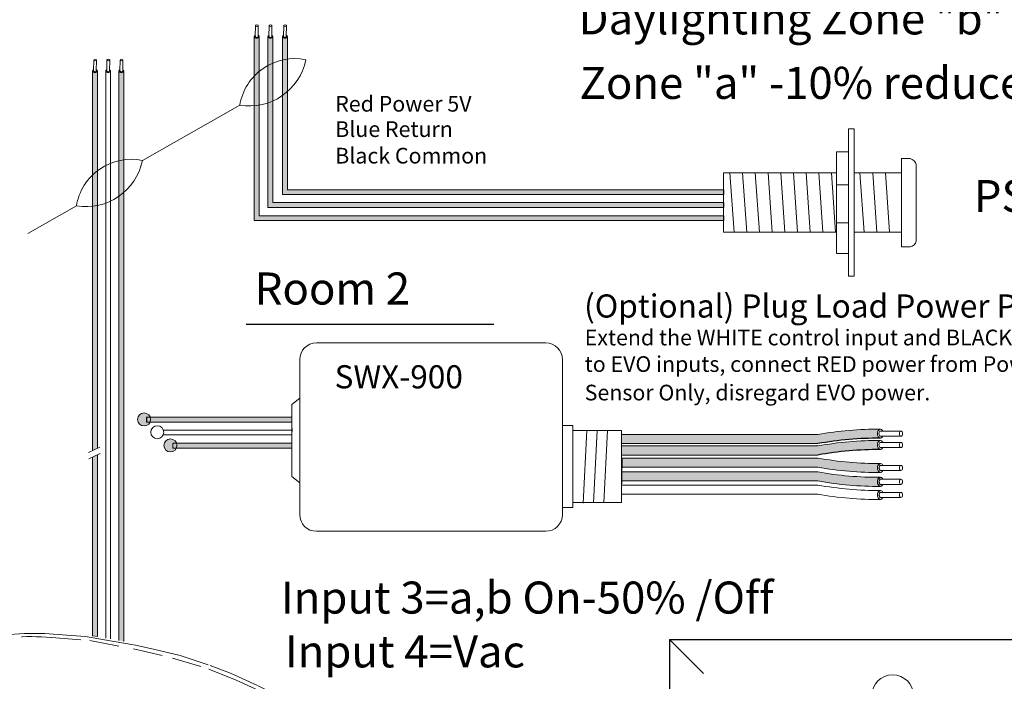
# Model space of a CAD drawing. Units: inches. Extents: x 335 to 467, y 148 to 212.
# Drawn here: x 352 to 361, y 189 to 195 of the extents above; entities that cross this region are included whole.
import ezdxf

# ---------------------------------------------------------------- set-up
doc = ezdxf.new("R2010")
doc.units = ezdxf.units.IN
doc.header["$MEASUREMENT"] = 0
doc.linetypes.add('BORDER2', pattern=[0.875, 0.25, -0.125, 0.25, -0.125, 0, -0.125])
for name, color, linetype in [('1', 7, 'Continuous'), ('DIM', 6, 'Continuous'), ('PLATE', 1, 'Continuous'), ('Rev B', 7, 'Continuous'), ('TXT', 7, 'Continuous'), ('Unused 2', 1, 'BORDER2')]:
    doc.layers.add(name, color=color, linetype=linetype)
doc.styles.add('SIMPLEX', font='SIMPLEX')

msp = doc.modelspace()

# ---------------------------------------------------------------- hatches: boundary and pattern name
at = {"layer": '1'}
h = msp.add_hatch(color=1, dxfattribs=at)
edge = h.paths.add_edge_path()
edge.add_line((354.2426667682939, 194.7609104255265), (354.2426667682939, 193.2060955243059))
edge.add_line((354.2426667682939, 193.2060955243059), (358.2029041857862, 193.2060955243059))
edge.add_line((358.2029041857862, 193.2060955243059), (358.2029041857862, 193.2472623242072))
edge.add_line((358.2029041857862, 193.2472623242072), (354.2838335681952, 193.2472623242072))
edge.add_line((354.2838335681952, 193.2472623242072), (354.2838335681952, 194.7609104255265))
edge.add_arc((354.2632501682446, 194.7668630249662), 0.02142684749605372, 196.129561362024, 343.870438637976, ccw=False)
h = msp.add_hatch(color=150, dxfattribs=at)
edge = h.paths.add_edge_path()
edge.add_line((354.3576885929862, 193.3178202212723), (358.2029041857862, 193.3178202212723))
edge.add_line((358.2029041857862, 193.3178202212723), (358.2029041857862, 193.3589870211736))
edge.add_line((358.2029041857862, 193.3589870211736), (354.3988553928876, 193.3589870211736))
edge.add_line((354.3988553928876, 193.3589870211736), (354.3988553928876, 194.7609104255265))
edge.add_arc((354.3782719929369, 194.7668630249662), 0.02142684749605372, 196.129561362024, 343.870438637976, ccw=False)
edge.add_line((354.3576885929862, 194.7609104255265), (354.3576885929862, 193.3178202212723))
h = msp.add_hatch(color=250, dxfattribs=at)
edge = h.paths.add_edge_path()
edge.add_line((354.4806852641906, 194.7609104255265), (354.4806852641906, 193.4254708381869))
edge.add_line((354.4806852641906, 193.4254708381869), (358.2029041857862, 193.4254708381869))
edge.add_line((358.2029041857862, 193.4254708381869), (358.2029041857862, 193.4666376380882))
edge.add_line((358.2029041857862, 193.4666376380882), (354.5218520640919, 193.4666376380882))
edge.add_line((354.5218520640919, 193.4666376380882), (354.5218520640919, 194.7609104255265))
edge.add_arc((354.5012686641413, 194.7668630249662), 0.02142684749605372, 196.129561362024, 343.870438637976, ccw=False)
h = msp.add_hatch(color=1, dxfattribs=at)
edge = h.paths.add_edge_path()
edge.add_arc((353.3130398060427, 191.5277130521092), 0.05471593088614712, 0, 360)
at = {"layer": '1', "lineweight": 15}
for color, points in [(1, [(353.3325650024195, 191.5048132328756), (354.559467286662, 191.5048132328756), (354.559467286662, 191.545980032777), (353.3325650024195, 191.545980032777)]), (250, [(353.554940530158, 191.2854379189947), (354.559467286662, 191.2854379189947), (354.559467286662, 191.326604718896), (353.554940530158, 191.326604718896)])]:
    msp.add_hatch(color=color, dxfattribs=at).paths.add_polyline_path(points)
at = {"layer": '1'}
h = msp.add_hatch(color=140, dxfattribs=at)
edge = h.paths.add_edge_path()
edge.add_arc((359.5038832203672, 188.5589827703507), 2.810480780382746, 89.54714828219892, 100.36493733332958, ccw=False)
edge.add_arc((359.5414596782981, 191.407711080499), 0.04129925607587588, 111.83904331330169, 248.16095668669828, ccw=False)
edge.add_arc((359.5038832203672, 188.6356533977894), 2.810480780382746, 89.54714828219886, 100.3649373333342)
edge.add_line((358.9982293705781, 191.4002720697032), (357.3436136126574, 191.4002720697032))
edge.add_line((357.3436136126574, 191.4002720697032), (357.3436136126574, 191.3236014422645))
edge.add_line((357.3436136126574, 191.3236014422645), (358.9982293705784, 191.3236014422645))
at = {"layer": '1', "lineweight": 0}
h = msp.add_hatch(color=250, dxfattribs=at)
edge = h.paths.add_edge_path()
edge.add_arc((353.5354153337811, 191.3083377382281), 0.05471593088614712, 0, 360)
at = {"layer": '1'}
h = msp.add_hatch(color=140, dxfattribs=at)
edge = h.paths.add_edge_path()
edge.add_arc((359.5038832203672, 188.4631855091436), 2.810480780382746, 89.54714828219892, 100.36493733332958, ccw=False)
edge.add_arc((359.5414596782981, 191.311913819292), 0.04129925607587588, 111.83904331330169, 248.16095668669828, ccw=False)
edge.add_arc((359.5038832203672, 188.5398561365823), 2.810480780382746, 89.54714828219886, 100.3649373333342)
edge.add_line((358.9982293705781, 191.3044748084961), (357.3436136126574, 191.3044748084962))
edge.add_line((357.3436136126574, 191.3044748084962), (357.3436136126574, 191.2278041810575))
edge.add_line((357.3436136126574, 191.2278041810574), (358.9982293705784, 191.2278041810574))
h = msp.add_hatch(color=251, dxfattribs=at)
edge = h.paths.add_edge_path()
edge.add_arc((359.498577896994, 193.9643887583647), 2.810480780382746, 259.6350626666693, 270.45285171780114, ccw=False)
edge.add_line((358.9929240472053, 191.1997700864509), (357.3383082892844, 191.1997700864509))
edge.add_line((357.3383082892844, 191.1997700864509), (357.3383082892844, 191.1230994590122))
edge.add_line((357.3383082892844, 191.1230994590122), (358.9929240472051, 191.1230994590122))
edge.add_arc((359.498577896994, 193.887718130926), 2.810480780382746, 259.6350626666658, 270.4528517178011)
edge.add_arc((359.5361543549249, 191.1156604482164), 0.04129925607587588, 111.83904331330169, 248.16095668669828, ccw=False)
h = msp.add_hatch(color=51, dxfattribs=at)
edge = h.paths.add_edge_path()
edge.add_arc((359.498577896994, 193.8475628300634), 2.810480780382746, 259.6350626666693, 270.45285171780114, ccw=False)
edge.add_line((358.9929240472053, 191.0829441581495), (357.3383082892844, 191.0829441581496))
edge.add_line((357.3383082892844, 191.0829441581496), (357.3383082892844, 191.0062735307109))
edge.add_line((357.3383082892844, 191.0062735307108), (358.9929240472051, 191.0062735307108))
edge.add_arc((359.498577896994, 193.7708922026247), 2.810480780382746, 259.6350626666658, 270.4528517178011)
edge.add_arc((359.5361543549249, 190.998834519915), 0.04129925607587588, 111.83904331330169, 248.16095668669828, ccw=False)
at = {"layer": 'Rev B', "lineweight": 9}
h = msp.add_hatch(color=1, dxfattribs=at)
edge = h.paths.add_edge_path()
edge.add_line((352.9189966527198, 191.2851090605788), (352.9189966527198, 194.4704230361737))
edge.add_arc((352.8984132527303, 194.4763756356254), 0.02142684753662011, 341.72705718744515, 343.87043863602497, ccw=False)
edge.add_ellipse((352.8984591212413, 194.4692050229957), major_axis=(0.0203455228383973, -0.0009557731873997), ratio=0.6642133286152129, start_angle=-64.42202481751349, end_angle=5.959577118678681, ccw=False)
edge.add_arc((352.8984155962086, 194.4763601093728), 0.02141161767286482, 236.3060790293709, 292.6762500445374, ccw=False)
edge.add_ellipse((352.8984591212413, 194.4692050229957), major_axis=(0.0203455228383973, -0.0009557731873997), ratio=0.6642133286152129, start_angle=182.6065080045794, end_angle=235.9362179424435, ccw=False)
edge.add_arc((352.8958116413007, 194.4755928981448), 0.01871021618852475, 196.0402310852836, 198.8583682806141, ccw=False)
edge.add_line((352.8778298528184, 194.4704230361737), (352.8778298528184, 191.2648523812622))
edge.add_line((352.8778298528184, 191.2648523812622), (352.9189966527197, 191.2851090605788))
msp.add_hatch(color=1, dxfattribs=at).paths.add_polyline_path([(352.9189966527198, 189.6946869697223), (352.9189966527198, 191.2298040369969), (352.8778298528184, 191.2095473576803), (352.8778298528184, 189.7018289333314)])
at = {"layer": 'TXT'}
h = msp.add_hatch(color=250, dxfattribs=at)
edge = h.paths.add_edge_path()
edge.add_line((353.100205380557, 194.4704230361737), (353.100205380557, 189.6630872513022))
edge.add_line((353.100205380557, 189.6630872513022), (353.1413721804584, 189.6537950152415))
edge.add_line((353.1413721804583, 189.6537950152415), (353.1413721804583, 194.4704230361737))
edge.add_arc((353.1207887805077, 194.4763756356134), 0.02142684749605372, 196.129561362024, 343.870438637976, ccw=False)

# ---------------------------------------------------------------- linework, layer by layer
at = {"color": 0, "lineweight": 15}
for p, q in [((354.2426667682939, 194.7609104255265), (354.2426667682939, 193.2060955243059)), ((354.2838335681952, 194.7609104255265), (354.2838335681952, 193.2472623242072)), ((354.3576885929862, 194.7609104255265), (354.3576885929862, 193.3178202212723)), ((354.3988553928876, 194.7609104255265), (354.3988553928876, 193.3589870211736)), ((354.4806852641906, 194.7609104255265), (354.4806852641906, 193.4254708381869)), ((354.5218520640919, 194.7609104255265), (354.5218520640919, 193.4666376380882)), ((352.8778298528184, 194.4704230361737), (352.8778298528184, 191.2648523812622)), ((352.9189966527198, 194.4704230361737), (352.9189966527198, 191.2851090605788)), ((352.9890176166877, 194.4704230361737), (352.9890176166877, 189.6825391424019)), ((353.0301844165891, 194.4704230361737), (353.0301844165891, 189.6753971787927)), ((353.100205380557, 194.4704230361737), (353.100205380557, 189.6630872513022)), ((353.1413721804583, 194.4704230361737), (353.1413721804583, 189.6537950152415)), ((354.4806852641906, 193.4254708381869), (358.2029041857862, 193.4254708381869)), ((354.5218520640919, 193.4666376380882), (358.2029041857862, 193.4666376380882)), ((354.3988553928876, 193.3589870211736), (358.2029041857862, 193.3589870211736)), ((354.3576885929862, 193.3178202212723), (358.2029041857862, 193.3178202212723)), ((354.2426667682939, 193.2060955243059), (358.2029041857862, 193.2060955243059)), ((354.2838335681952, 193.2472623242072), (358.2029041857862, 193.2472623242072)), ((353.3325650024195, 191.545980032777), (354.559467286662, 191.545980032777)), ((353.3325650024195, 191.5048132328756), (354.559467286662, 191.5048132328756)), ((353.4758042168561, 191.4383294158624), (354.559467286662, 191.4383294158624)), ((353.4739209434321, 191.397162615961), (354.559467286662, 191.397162615961)), ((353.554940530158, 191.326604718896), (354.559467286662, 191.326604718896)), ((353.554940530158, 191.2854379189947), (354.559467286662, 191.2854379189947)), ((352.8778298528184, 191.2095473576803), (352.8778298528184, 189.7018289333314)), ((352.9189966527198, 191.2298040369969), (352.9189966527198, 189.6946869697223))]:
    msp.add_line(p, q, dxfattribs=at)
at = {"color": 7}
msp.add_line((357.3436187285944, 191.1815685434826), (357.3436187285944, 191.1452283406613), dxfattribs=at)
for p, q in [((357.3436136126574, 191.0833392820749), (357.3439677306305, 191.1410364425183)), ((357.3436136126574, 191.0833392820749), (357.3439677306305, 191.1410364425183)), ((357.3436136126574, 191.0123587901708), (357.3436136126574, 191.0798020941473)), ((357.3436136126574, 191.0123587901708), (357.3436136126574, 191.0798020941473))]:
    msp.add_line(p, q)
at = {"layer": '1', "color": 7, "lineweight": 18}
for p, q in [((353.2985690472289, 193.7140667988976), (354.1203541005682, 194.1803040332411)), ((352.3310866193436, 193.0978336383496), (352.7414704731453, 193.3306636615269))]:
    msp.add_line(p, q, dxfattribs=at)
at = {"layer": '1', "color": 0, "linetype": 'ByBlock', "lineweight": 18}
for p, q in [((359.2568398650542, 192.7359698647838), (359.2568398650542, 193.981185769653)), ((359.3040429014366, 192.7359698647838), (359.3040429014366, 193.981185769653)), ((359.1554994742953, 193.7879576573543), (359.2568398650542, 193.7879576573543)), ((359.1554994742953, 192.9291979770825), (359.1554994742953, 193.7879576573543)), ((359.7029041857862, 192.9835778172184), (359.7029041857862, 193.7335778172184)), ((359.7029041857862, 193.7300886228728), (359.7779041857862, 193.7300886228728)), ((359.8279041857862, 193.0335778172183), (359.8279041857862, 193.6800886228729)), ((358.2029041857862, 193.1085778172184), (358.2029041857862, 193.6085778172184)), ((358.2029041857862, 193.6085778172184), (359.1554994742953, 193.6085778172184)), ((359.3040429014366, 193.6085778172184), (359.7029041857862, 193.6085778172184)), ((359.7029041857862, 193.1085778172184), (359.7029041857862, 193.6085778172184)), ((359.1554994742953, 193.507827494271), (359.2568398650542, 193.507827494271)), ((359.1554994742953, 193.1863666513884), (359.2568398650542, 193.1863666513884)), ((359.1554994742953, 193.1085778172184), (358.2029041857862, 193.1085778172184)), ((359.7029041857862, 193.1085778172184), (359.3040429014366, 193.1085778172184)), ((359.1554994742953, 192.9291979770825), (359.2568398650542, 192.9291979770825)), ((359.7029041857862, 192.9835778172184), (359.7779041857862, 192.9835778172184))]:
    msp.add_line(p, q, dxfattribs=at)
at = {"layer": '1', "color": 0, "lineweight": 18}
for p, q in [((359.2568398650542, 193.981185769653), (359.3040429014366, 193.981185769653)), ((359.2568398650542, 192.7359698647838), (359.3040429014366, 192.7359698647838))]:
    msp.add_line(p, q, dxfattribs=at)
at = {"layer": '1', "color": 253, "linetype": 'ByBlock', "lineweight": 5}
for p, q in [((358.2564297053804, 193.6085778172184), (358.2908548376508, 193.1085778172184)), ((358.3634807445689, 193.6085778172184), (358.3979058768393, 193.1085778172184)), ((358.4705317837574, 193.6085778172184), (358.5049569160278, 193.1085778172184)), ((358.5775828229459, 193.6085778172184), (358.6120079552163, 193.1085778172184)), ((358.6846338621344, 193.6085778172184), (358.7190589944047, 193.1085778172184)), ((358.7916849013229, 193.6085778172184), (358.8261100335932, 193.1085778172184)), ((358.8987359405114, 193.6085778172184), (358.9331610727817, 193.1085778172184)), ((359.0057869796998, 193.6085778172184), (359.0402121119702, 193.1085778172184)), ((359.1128380188883, 193.6085778172184), (359.1472631511587, 193.1085778172184)), ((359.3537028570625, 193.6085778172184), (359.3881279893328, 193.1085778172184)), ((359.460753896251, 193.6085778172184), (359.4951790285212, 193.1085778172184)), ((359.5678049354395, 193.6085778172184), (359.6022300677097, 193.1085778172184))]:
    msp.add_line(p, q, dxfattribs=at)
at = {"layer": '1', "color": 0}
for p, q in [((358.2029041857862, 193.4666376380882), (358.2029041857862, 193.4254708381869)), ((358.2029041857862, 193.3589870211736), (358.2029041857862, 193.3178202212723)), ((358.2029041857862, 193.2472623242072), (358.2029041857862, 193.2060955243059)), ((353.3325650024195, 191.545980032777), (353.3325650024195, 191.5048132328756)), ((354.5599653894266, 191.4507076757965), (354.5599653894266, 191.427551350852)), ((357.3436136126574, 191.1969949544589), (357.3436136126574, 191.1203243270201)), ((357.3436136126574, 190.9853673730913), (357.3436136126574, 191.06203800053))]:
    msp.add_line(p, q, dxfattribs=at)
at = {"layer": '1', "color": 3}
msp.add_line((354.1737888939666, 192.3321767709204), (356.2627866337419, 192.3321767709204), dxfattribs=at)
at = {"layer": '1', "lineweight": 20}
for p, q in [((354.5599653894266, 191.6541488965846), (354.6258967448961, 191.7081754213816)), ((354.5599653894266, 191.6541488965846), (354.5599653894266, 191.0460727650935)), ((356.842622277258, 191.476580522068), (356.9295029039712, 191.476580522068)), ((356.9293213291771, 191.4349113230666), (357.3399037170317, 191.4349113230666)), ((356.9295029039712, 191.476580522068), (356.9295029039712, 190.7851659925742)), ((357.3399037170317, 191.4349113230666), (357.3399037170315, 190.8268351915755)), ((354.5599653894266, 191.0460727650935), (354.6258967448961, 190.9920462402965)), ((356.9295029039712, 190.7851659925742), (356.842622277258, 190.7851659925742)), ((356.9293213291771, 190.8268351915755), (357.3399037170315, 190.8268351915755))]:
    msp.add_line(p, q, dxfattribs=at)
at = {"layer": '1', "color": 253, "lineweight": 5}
for p, q in [((357.0474799213308, 191.4349113230666), (357.0168323805119, 190.8215184038748)), ((357.1346125231043, 191.4349113230666), (357.1063469653604, 190.8250518743294)), ((357.2225565874537, 191.4349113230666), (357.1911502562696, 190.8262296978142))]:
    msp.add_line(p, q, dxfattribs=at)
at = {"layer": '1', "color": 0, "lineweight": 15}
for p, q in [((354.5599653894266, 191.3901542037821), (354.5599653894266, 191.3669978788376)), ((353.554940530158, 191.326604718896), (353.554940530158, 191.2854379189947)), ((354.5599653894266, 191.3273090617385), (354.5599653894266, 191.304152736794))]:
    msp.add_line(p, q, dxfattribs=at)
at = {"layer": '1', "lineweight": 20}
msp.add_lwpolyline([(356.842622277258, 192.0329640013967), (356.842622277258, 190.7243925303958, -0.4142135623730984), (356.701997277258, 190.5837675303958), (354.7665217448961, 190.5837675303958, -0.4142135623730981), (354.6258967448961, 190.7243925303958), (354.6258967448961, 192.0329640013967, -0.4142135623730939), (354.7665217448961, 192.1735890013967), (356.701997277258, 192.1735890013967, -0.4142135623730961)], format="xyb", close=True, dxfattribs=at)
at = {"layer": '1', "color": 0, "lineweight": 0}
for centre in [(353.3130398060427, 191.5277130521092), (353.4242275699119, 191.4200624351946), (353.5354153337811, 191.3083377382281)]:
    msp.add_circle(centre, 0.05471593088614712, dxfattribs=at)
for centre, start, end in [((354.2632501682446, 194.7668630249662), 196.129561362024, 343.870438637976), ((354.3782719929369, 194.7668630249662), 196.129561362024, 343.870438637976), ((354.5012686641413, 194.7668630249662), 196.129561362024, 343.870438637976), ((352.8984132527691, 194.4763756356134), 196.1295613619509, 343.8704386380491), ((353.0096010166384, 194.4763756356134), 196.1295613619509, 343.8704386379031), ((353.1207887805077, 194.4763756356134), 196.129561362097, 343.8704386379031)]:
    msp.add_arc(centre, 0.02142684749605372, start, end, dxfattribs=at)
at = {"layer": '1', "color": 7, "lineweight": 18}
for centre, radius, start, end in [((354.5833636868763, 194.1039781402812), 0.4692584777596935, 78.43346892672187, 170.6391307575416), ((354.2004555002251, 194.6603575331345), 0.4866904529440377, 260.5269383394476, 348.5456613448225), ((353.2044800594534, 193.254337768567), 0.4692584777596935, 78.43346892672187, 170.6391307575416), ((352.8215718728021, 193.8107171614203), 0.4866904529440377, 260.5269383394476, 348.5456613448225)]:
    msp.add_arc(centre, radius, start, end, dxfattribs=at)
at = {"layer": '1', "color": 0, "linetype": 'ByBlock', "lineweight": 18}
for centre, start, end in [((359.7603751403003, 193.6625595773869), 14.55155882524394, 75.44844117475606), ((359.7603751403003, 193.0511068627044), 284.5515588251929, 345.4484411746883)]:
    msp.add_arc(centre, 0.06976703677163644, start, end, dxfattribs=at)
at = {"layer": '1', "color": 0, "lineweight": 15}
for centre in [(359.5414596782981, 191.407711080499), (359.5414596782981, 191.311913819292), (359.5414596782981, 191.1181194762572), (359.5414596782981, 191.0012935479558), (359.5414596782981, 190.8903089160695)]:
    msp.add_arc(centre, 0.04129925607587588, 111.8390433132138, 248.1609566867862, dxfattribs=at)
at = {"layer": 'DIM', "color": 0, "linetype": 'Continuous', "lineweight": 5}
msp.add_line((358.0331353615621, 189.3843676398422), (357.7455144780161, 189.6699878849344), dxfattribs=at)
at = {"layer": 'PLATE', "color": 0, "linetype": 'Continuous'}
for q in [(357.7455144780161, 183.344372087739), (361.5133602843637, 189.6699878849344)]:
    msp.add_line((357.7455144780161, 189.6699878849344), q, dxfattribs=at)
at = {"layer": 'PLATE', "color": 0, "linetype": 'Continuous', "lineweight": 15}
msp.add_circle((359.6291126581769, 189.1970141787098), 0.1757115499220944, dxfattribs=at)
at = {"layer": 'Rev B', "color": 7, "lineweight": 9}
for p, q in [((352.8438172015806, 191.2481159973198), (352.9380256301628, 191.2944725256698)), ((352.8468079453451, 191.1942826095585), (352.9410163739273, 191.2406391379085)), ((352.8778298528184, 189.7018289333314), (352.9189966527198, 189.6946869697223))]:
    msp.add_line(p, q, dxfattribs=at)
at = {"layer": 'TXT', "lineweight": 0}
for p, q in [((354.2514030187454, 194.7606191461742), (354.2530292813803, 194.8522321814118)), ((354.2745890338364, 194.7602075611863), (354.2762152964713, 194.851820596424)), ((354.3664248434378, 194.7606191461742), (354.3680511060726, 194.8522321814118)), ((354.3896108585288, 194.7602075611863), (354.3912371211637, 194.851820596424)), ((354.4894215146421, 194.7606191461742), (354.491047777277, 194.8522321814118)), ((354.5126075297331, 194.7602075611863), (354.514233792368, 194.851820596424)), ((352.88656610327, 194.4701317568215), (352.8881923659048, 194.561744792059)), ((352.9097521183609, 194.4697201718336), (352.9113783809959, 194.5613332070713)), ((352.9977538671392, 194.4701317568215), (352.9993801297741, 194.561744792059)), ((353.0209398822303, 194.4697201718336), (353.0225661448652, 194.5613332070713)), ((353.1089416310085, 194.4701317568215), (353.1105678936435, 194.561744792059)), ((353.1321276460996, 194.4697201718336), (353.1337539087344, 194.5613332070713))]:
    msp.add_line(p, q, dxfattribs=at)
at = {"layer": 'TXT', "lineweight": 15}
for p, q in [((359.5267882652797, 191.4301525731903), (359.6992438137525, 191.4301525731903)), ((357.3436136126574, 191.4002720697032), (358.9982293705781, 191.4002720697032)), ((359.5267882652797, 191.3865064158608), (359.6992438137525, 191.3865064158608)), ((357.3436136126574, 191.3236014422645), (358.9982293705784, 191.3236014422645)), ((357.3436136126574, 191.3044748084962), (358.9982293705781, 191.3044748084961)), ((359.5267882652797, 191.3343553119832), (359.6992438137525, 191.3343553119832)), ((359.5267882652797, 191.2907091546536), (359.6992438137525, 191.2907091546536)), ((357.3436136126574, 191.2278041810574), (358.9982293705784, 191.2278041810574)), ((357.3436136126574, 191.2022291144917), (358.9982293705784, 191.2022291144917)), ((357.3436136126574, 191.125558487053), (358.9982293705781, 191.125558487053)), ((359.5267882652797, 191.1405609689484), (359.6992438137525, 191.1405609689484)), ((359.5267882652797, 191.0969148116188), (359.6992438137525, 191.0969148116188)), ((357.3436136126574, 191.0854031861903), (358.9982293705784, 191.0854031861903)), ((359.5267882652797, 191.023735040647), (359.6992438137525, 191.023735040647)), ((357.3436136126574, 191.0087325587515), (358.9982293705781, 191.0087325587515)), ((357.3436136126574, 190.974418554304), (358.9982293705784, 190.974418554304)), ((359.5267882652797, 190.9800888833175), (359.6992438137525, 190.9800888833175)), ((357.3436136126574, 190.8977479268653), (358.9982293705781, 190.8977479268653)), ((359.5267882652797, 190.9127504087607), (359.6992438137525, 190.9127504087607)), ((359.5267882652797, 190.8691042514312), (359.6992438137525, 190.8691042514312))]:
    msp.add_line(p, q, dxfattribs=at)
for centre, start, end in [((359.5038832203672, 188.6356533977894), 89.54714828219889, 100.3649373333366), ((359.5038832203672, 188.5398561365823), 89.54714828219889, 100.3649373333366), ((359.5038832203672, 193.9668477864055), 259.635062666668, 270.4528517178011), ((359.5038832203672, 193.8901771589668), 259.6350626666634, 270.4528517178011), ((359.5038832203672, 193.8500218581042), 259.635062666668, 270.4528517178011), ((359.5038832203672, 193.7733512306654), 259.6350626666634, 270.4528517178011), ((359.5038832203672, 193.7390372262178), 259.635062666668, 270.4528517178011), ((359.5038832203672, 193.6623665987791), 259.6350626666634, 270.4528517178011)]:
    msp.add_arc(centre, 2.810480780382746, start, end, dxfattribs=at)
at = {"layer": 'TXT'}
for centre in [(359.5038832203672, 188.5589827703507), (359.5038832203672, 188.4631855091436)]:
    msp.add_arc(centre, 2.810480780382746, 89.54714828219889, 100.364937333332, dxfattribs=at)
at = {"layer": 'TXT', "lineweight": 0}
for centre in [(354.2646222889259, 194.8520263889179), (354.3796441136182, 194.8520263889179), (354.5026407848226, 194.8520263889179), (352.8997853734503, 194.5615389995651), (352.8997853734504, 194.5615389995652), (353.0109731373197, 194.5615389995652), (353.122160901189, 194.5615389995652)]:
    msp.add_ellipse(centre, major_axis=(0.01159300754550235, -0.0002057924939278921), ratio=0.617886178861725, dxfattribs=at)
for centre, major_axis, ratio, start_param, end_param in [((354.2632960367167, 194.7596924123484), (0.0203455228384663, -0.0009557731874418158), 0.6642133286143088, 2.196169671621321, 7.267857078812334), ((354.2629850798348, 194.7600750548017), (0.01158206108941958, -0.0005440913724591603), 0.617886178861725, 3.141592653589554, 6.283185307179586), ((354.3783178614091, 194.7596924123484), (0.0203455228384663, -0.0009557731874418158), 0.6642133286143088, 2.196169671621321, 7.267857078812334), ((354.3780069045272, 194.7600750548017), (0.01158206108941958, -0.0005440913724591603), 0.617886178861725, 3.141592653589554, 6.283185307179586), ((354.5013145326134, 194.7596924123484), (0.0203455228384663, -0.0009557731874418156), 0.6642133286143088, 2.196169671621321, 7.267857078812334), ((354.5010035757315, 194.7600750548017), (0.01158206108941958, -0.0005440913724591603), 0.617886178861725, 3.141592653589554, 6.283185307179586), ((352.8984591212413, 194.4692050229957), (0.0203455228384663, -0.000955773187441819), 0.6642133286143088, 2.196169671621321, 7.267857078813551), ((352.8981481643594, 194.469587665449), (0.01158206108941958, -0.0005440913724591603), 0.617886178861725, 3.141592653589554, 6.283185307179586), ((353.0096468851106, 194.4692050229957), (0.0203455228384663, -0.000955773187441819), 0.6642133286143088, 2.196169671621321, 7.267857078813551), ((353.0093359282286, 194.469587665449), (0.01158206108941958, -0.0005440913724591603), 0.617886178861725, 3.141592653589554, 6.283185307179586), ((353.1208346489798, 194.4692050229957), (0.0203455228384663, -0.000955773187441819), 0.6642133286143088, 2.196169671621321, 7.267857078813551), ((353.1205236920979, 194.469587665449), (0.01158206108941958, -0.0005440913724591603), 0.617886178861725, 3.141592653589554, 6.283185307179586)]:
    msp.add_ellipse(centre, major_axis=major_axis, ratio=ratio, start_param=start_param, end_param=end_param, dxfattribs=at)
at = {"layer": 'TXT', "lineweight": 15}
for centre, major_axis, ratio, start_param, end_param in [((359.5260963363941, 191.407711080499), (-9.389443848146684e-18, -0.03833531371936783), 0.6642133286143089, 2.196169671620091, 7.267857078813071), ((359.5267882652797, 191.4083294945255), (-5.345112686870993e-18, -0.02182307866477284), 0.617886178861725, 3.141592653589793, 6.283185307179586), ((359.5260963363941, 191.3119138192919), (-9.389443848146684e-18, -0.03833531371936783), 0.6642133286143089, 2.196169671620091, 7.267857078813071), ((359.5267882652797, 191.3125322333184), (-5.345112686870993e-18, -0.02182307866477284), 0.617886178861725, 3.141592653589793, 6.283185307179586), ((359.5260963363941, 191.1181194762572), (-9.389443848146684e-18, -0.03833531371936783), 0.6642133286143089, 2.196169671620091, 7.267857078813071), ((359.5260963363941, 191.0012935479558), (-9.389443848146684e-18, -0.03833531371936783), 0.6642133286143089, 2.196169671620091, 7.267857078813071), ((359.5260963363941, 190.8903089160695), (-9.389443848146684e-18, -0.03833531371936783), 0.6642133286143089, 2.196169671620091, 7.267857078813071)]:
    msp.add_ellipse(centre, major_axis=major_axis, ratio=ratio, start_param=start_param, end_param=end_param, dxfattribs=at)
for centre in [(359.6992438137525, 191.4083294945255), (359.6992438137525, 191.3125322333184), (359.6992438137525, 191.1187378902836), (359.6992438137525, 191.0019119619822), (359.6992438137525, 190.8909273300959)]:
    msp.add_ellipse(centre, major_axis=(-5.345112686870993e-18, -0.02182307866477284), ratio=0.617886178861725, dxfattribs=at)
at = {"layer": 'TXT'}
for centre in [(359.5267882652797, 191.1187378902836), (359.5267882652797, 191.0019119619822), (359.5267882652797, 190.8909273300959)]:
    msp.add_ellipse(centre, major_axis=(-5.345112686870993e-18, -0.02182307866477284), ratio=0.617886178861725, start_param=3.141592653589793, end_param=6.283185307179586, dxfattribs=at)
at = {"layer": 'Unused 2', "color": 0, "lineweight": 20}
for points in [[(352.1408276241933, 189.7104801771405), (352.2994242071508, 189.7222674723861), (352.4746574741666, 189.7217398371754), (352.6607980455353, 189.7069745945159), (352.8185577830861, 189.6964151516339), (352.9784118812597, 189.6679251053088), (353.228852470247, 189.6244765599498), (353.4031351851377, 189.5851371861836), (353.6168390705554, 189.5342639975622), (353.8689749230998, 189.4521560716401), (354.04316325691, 189.3867962893895), (354.2749136995946, 189.2806850130586), (354.4072067308263, 189.2145054639322), (354.6077974916547, 189.1055380370143), (354.7458778795034, 189.0126149407151), (354.8742891525785, 188.9032075183499), (354.983437251549, 188.7964072603927), (355.0668889836595, 188.6748543440959), (355.0984145763315, 188.6130870106798), (355.126338713622, 188.5294083684011), (355.1256095524786, 188.4712627328651), (355.1116991146853, 188.4177946585711), (355.07094675261, 188.3503271550019)], [(352.5301639807037, 189.6875013905973), (352.8540888685758, 189.6626025925782), (353.223185345761, 189.5915683807401), (353.5532460557721, 189.5141385179441), (353.8603689732834, 189.4208705092933), (354.0908327367001, 189.3262989676684), (354.3943136618643, 189.1882324346796)]]:
    msp.add_lwpolyline(points, dxfattribs=at)
msp.add_arc((352.3600975026777, 188.0785817957464), 1.616526732337951, 84.03257683609577, 107.1400624963649, dxfattribs=at)

# ---------------------------------------------------------------- texts
at = {"linetype": 'Continuous', "lineweight": 9, "style": 'SIMPLEX'}
for s, height, p in [('Red Power 5V', 0.1323794853775092, (354.9254639683103, 194.1261313006851)), ('Blue Return', 0.1323794853775092, (354.9254639683103, 193.9122179321321)), ('Black Common', 0.1323794853775092, (354.9254639683103, 193.6882773744282)), ('(Optional) Plug Load Power Pack SWX-900 ', 0.195488483312513, (357.0258045590404, 192.3878262158932)), ('Extend the WHITE control input and BLACK common wire ', 0.1323794853775092, (357.0307105826209, 192.1533389963142)), ('to EVO inputs, connect RED power from Power Pack to ', 0.1323794853775092, (357.0307105826209, 191.9293984386102)), (' SWX-900 ', 0.195488483312513, (354.8605938156247, 191.7901555470104)), ('Sensor Only, disregard EVO power. ', 0.1323794853775092, (357.0307105826209, 191.6887444420177))]:
    msp.add_text(s, height=height, dxfattribs=at).set_placement(p)
at = {"layer": 'TXT', "linetype": 'Continuous', "style": 'SIMPLEX'}
for s, p in [('Daylighting Zone "b" R4', (356.9782097230146, 194.7777086077921)), ('Zone "a" -10% reduced dime level', (356.9871051174684, 194.2336474283431)), ('PS-IND', (360.3137385816869, 193.2779895825638)), ('Room 2', (354.2459827914051, 192.4979614202806)), ('Input 3=a,b On-50% /Off ', (354.4670582369009, 189.8891983917621)), ('Input 4=Vac ', (354.5005043546313, 189.4350214473439))]:
    msp.add_text(s, height=0.270525, dxfattribs=at).set_placement(p)

doc.saveas('drawing.dxf')
